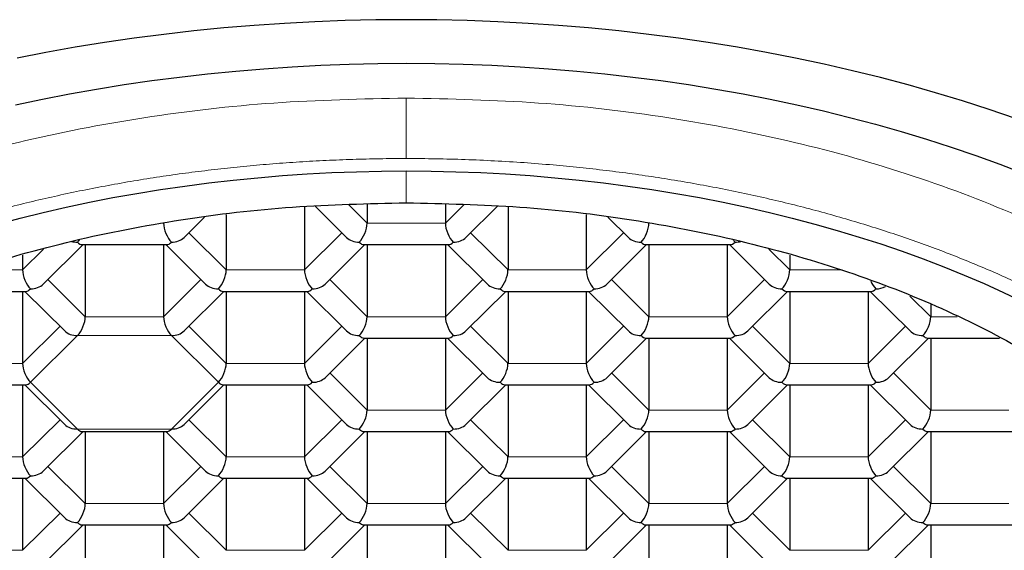
# Model space of a CAD drawing. Units: millimetres. Extents: x 8 to 581, y 12 to 452.
# Drawn here: x 300 to 310, y 387 to 391 of the extents above; entities that cross this region are included whole.
import ezdxf

# ---------------------------------------------------------------- set-up
doc = ezdxf.new("R2010")
doc.units = ezdxf.units.MM

msp = doc.modelspace()

# ---------------------------------------------------------------- linework, layer by layer
at = {"color": 7, "linetype": 'Continuous', "lineweight": 30}
for p, q in [((303.0618, 389.6738), (303.0618, 389.0903)), ((303.1594, 389.6774), (303.4495, 389.3892)), ((303.6392, 389.6955), (303.6392, 389.5204)), ((304.3608, 389.6955), (304.3608, 389.5204)), ((304.5505, 389.3892), (304.8406, 389.6774)), ((304.9382, 389.6738), (304.9382, 389.0903)), ((301.9524, 389.3892), (302.1415, 389.5771)), ((302.3401, 389.5998), (302.3401, 389.0903)), ((305.6599, 389.5998), (305.6599, 389.0903)), ((305.8585, 389.5771), (306.0476, 389.3892)), ((300.6534, 388.9591), (301.0204, 389.3237)), ((301.0103, 389.3237), (301.7935, 389.3237)), ((301.0411, 389.3237), (301.0411, 388.6601)), ((301.7628, 389.3237), (301.7628, 388.6601)), ((301.7834, 389.3237), (302.1505, 388.9591)), ((303.2514, 388.9591), (303.6185, 389.3237)), ((303.6084, 389.3237), (304.3916, 389.3237)), ((303.6392, 389.3237), (303.6392, 388.6601)), ((304.3608, 389.3237), (304.3608, 388.6601)), ((304.3815, 389.3237), (304.7486, 388.9591)), ((305.8495, 388.9591), (306.2166, 389.3237)), ((306.2065, 389.3237), (306.9897, 389.3237)), ((306.2372, 389.3237), (306.2372, 388.6601)), ((306.9589, 389.3237), (306.9589, 388.6601)), ((306.9796, 389.3237), (307.3466, 388.9591)), ((300.4637, 389.2271), (300.4637, 389.0903)), ((307.5363, 389.227), (307.5363, 389.0903)), ((299.7113, 388.8936), (300.4945, 388.8936)), ((300.4637, 388.8936), (300.4637, 388.2299)), ((300.4844, 388.8936), (300.8514, 388.5289)), ((301.9524, 388.5289), (302.3195, 388.8936)), ((302.3093, 388.8936), (303.0926, 388.8936)), ((302.3401, 388.8936), (302.3401, 388.2299)), ((303.0618, 388.8936), (303.0618, 388.2299)), ((303.0824, 388.8936), (303.4495, 388.5289)), ((304.5505, 388.5289), (304.9176, 388.8936)), ((304.9074, 388.8936), (305.6907, 388.8936)), ((304.9382, 388.8936), (304.9382, 388.2299)), ((305.6599, 388.8936), (305.6599, 388.2299)), ((305.6805, 388.8936), (306.0476, 388.5289)), ((307.1486, 388.5289), (307.5156, 388.8936)), ((307.5055, 388.8936), (308.2887, 388.8936)), ((307.5363, 388.8936), (307.5363, 388.2299)), ((308.258, 388.8936), (308.258, 388.2299)), ((308.2786, 388.8936), (308.6457, 388.5289)), ((308.8353, 388.777), (308.8353, 388.6601)), ((303.2514, 388.0987), (303.6185, 388.4634)), ((303.6084, 388.4634), (304.3916, 388.4634)), ((303.6392, 388.4634), (303.6392, 387.7997)), ((304.3608, 388.4634), (304.3608, 387.7997)), ((304.3815, 388.4634), (304.7486, 388.0987)), ((305.8495, 388.0987), (306.2166, 388.4634)), ((306.2065, 388.4634), (306.9897, 388.4634)), ((306.2372, 388.4634), (306.2372, 387.7997)), ((306.9589, 388.4634), (306.9589, 387.7997)), ((306.9796, 388.4634), (307.3466, 388.0987)), ((308.4476, 388.0987), (308.8147, 388.4634)), ((308.8045, 388.4634), (309.4706, 388.4634)), ((308.8353, 388.4634), (308.8353, 387.7997)), ((299.7113, 388.0332), (300.4945, 388.0332)), ((300.4637, 388.0332), (300.4637, 387.3695)), ((300.4844, 388.0332), (300.8514, 387.6685)), ((301.9524, 387.6685), (302.3195, 388.0332)), ((302.3093, 388.0332), (303.0926, 388.0332)), ((302.3401, 388.0332), (302.3401, 387.3695)), ((303.0618, 388.0332), (303.0618, 387.3695)), ((303.0824, 388.0332), (303.4495, 387.6685)), ((304.5505, 387.6685), (304.9176, 388.0332)), ((304.9074, 388.0332), (305.6907, 388.0332)), ((304.9382, 388.0332), (304.9382, 387.3695)), ((305.6599, 388.0332), (305.6599, 387.3695)), ((305.6805, 388.0332), (306.0476, 387.6685)), ((307.1486, 387.6685), (307.5156, 388.0332)), ((307.5055, 388.0332), (308.2887, 388.0332)), ((307.5363, 388.0332), (307.5363, 387.3695)), ((308.258, 388.0332), (308.258, 387.3695)), ((308.2786, 388.0332), (308.6457, 387.6685)), ((300.6534, 387.2383), (301.0204, 387.603)), ((301.0103, 387.603), (301.7935, 387.603)), ((301.0411, 387.603), (301.0411, 386.9393)), ((301.7628, 387.603), (301.7628, 386.9393)), ((301.7834, 387.603), (302.1505, 387.2383)), ((303.2514, 387.2383), (303.6185, 387.603)), ((303.6084, 387.603), (304.3916, 387.603)), ((303.6392, 387.603), (303.6392, 386.9393)), ((304.3608, 387.603), (304.3608, 386.9393)), ((304.3815, 387.603), (304.7486, 387.2383)), ((305.8495, 387.2383), (306.2166, 387.603)), ((306.2065, 387.603), (306.9897, 387.603)), ((306.2372, 387.603), (306.2372, 386.9393)), ((306.9589, 387.603), (306.9589, 386.9393)), ((306.9796, 387.603), (307.3466, 387.2383)), ((308.4476, 387.2383), (308.8147, 387.603)), ((308.8045, 387.603), (309.5878, 387.603)), ((308.8353, 387.603), (308.8353, 386.9393)), ((299.7113, 387.1728), (300.4945, 387.1728)), ((300.4637, 387.1728), (300.4637, 386.5092)), ((300.4844, 387.1728), (300.8514, 386.8081)), ((301.9524, 386.8081), (302.3195, 387.1728)), ((302.3093, 387.1728), (303.0926, 387.1728)), ((302.3401, 387.1728), (302.3401, 386.5092)), ((303.0618, 387.1728), (303.0618, 386.5092)), ((303.0824, 387.1728), (303.4495, 386.8081)), ((304.5505, 386.8081), (304.9176, 387.1728)), ((304.9074, 387.1728), (305.6907, 387.1728)), ((304.9382, 387.1728), (304.9382, 386.5092)), ((305.6599, 387.1728), (305.6599, 386.5092)), ((305.6805, 387.1728), (306.0476, 386.8081)), ((307.1486, 386.8081), (307.5156, 387.1728)), ((307.5055, 387.1728), (308.2887, 387.1728)), ((307.5363, 387.1728), (307.5363, 386.5092)), ((308.258, 387.1728), (308.258, 386.5092)), ((308.2786, 387.1728), (308.6457, 386.8081)), ((300.6534, 386.378), (301.0204, 386.7426)), ((301.0103, 386.7426), (301.7935, 386.7426)), ((301.0411, 386.7426), (301.0411, 386.079)), ((301.7628, 386.7426), (301.7628, 386.079)), ((301.7834, 386.7426), (302.1505, 386.378)), ((303.2514, 386.378), (303.6185, 386.7426)), ((303.6084, 386.7426), (304.3916, 386.7426)), ((303.6392, 386.7426), (303.6392, 386.079)), ((304.3608, 386.7426), (304.3608, 386.079)), ((304.3815, 386.7426), (304.7486, 386.378)), ((305.8495, 386.378), (306.2166, 386.7426)), ((306.2065, 386.7426), (306.9897, 386.7426)), ((306.2372, 386.7426), (306.2372, 386.079)), ((306.9589, 386.7426), (306.9589, 386.079)), ((306.9796, 386.7426), (307.3466, 386.378)), ((308.4476, 386.378), (308.8147, 386.7426)), ((308.8045, 386.7426), (309.5878, 386.7426)), ((308.8353, 386.7426), (308.8353, 386.079))]:
    msp.add_line(p, q, dxfattribs=at)
at = {"color": 8, "linetype": 'Continuous', "lineweight": 0}
for p, q in [((303.4694, 389.6891), (303.6392, 389.5204)), ((304.3608, 389.5204), (304.5306, 389.6891)), ((303.6392, 389.5204), (304.3608, 389.5204)), ((301.9958, 389.4323), (302.3401, 389.0903)), ((303.0618, 389.0903), (303.4061, 389.4323)), ((304.5939, 389.4323), (304.9382, 389.0903)), ((305.6599, 389.0903), (306.0042, 389.4323)), ((300.4637, 389.0903), (300.6563, 389.2815)), ((307.3438, 389.2815), (307.5363, 389.0903)), ((299.982, 389.0903), (300.4637, 389.0903)), ((302.3401, 389.0903), (303.0618, 389.0903)), ((304.9382, 389.0903), (305.6599, 389.0903)), ((307.5363, 389.0903), (308.0179, 389.0903)), ((300.6967, 389.0022), (301.0411, 388.6601)), ((301.7628, 388.6601), (302.1071, 389.0022)), ((303.2948, 389.0022), (303.6392, 388.6601)), ((304.3608, 388.6601), (304.7052, 389.0022)), ((305.8929, 389.0022), (306.2372, 388.6601)), ((306.9589, 388.6601), (307.3033, 389.0022)), ((308.6437, 388.8504), (308.8353, 388.6601)), ((301.0411, 388.6601), (301.7628, 388.6601)), ((303.6392, 388.6601), (304.3608, 388.6601)), ((306.2372, 388.6601), (306.9589, 388.6601)), ((308.8353, 388.6601), (309.0796, 388.6601)), ((300.4637, 388.2299), (300.8081, 388.572)), ((301.9958, 388.572), (302.3401, 388.2299)), ((303.0618, 388.2299), (303.4061, 388.572)), ((304.5939, 388.572), (304.9382, 388.2299)), ((305.6599, 388.2299), (306.0042, 388.572)), ((307.1919, 388.572), (307.5363, 388.2299)), ((308.258, 388.2299), (308.6023, 388.572)), ((300.9689, 388.486), (300.5359, 388.0558)), ((301.8349, 388.486), (300.9689, 388.486)), ((302.2679, 388.0558), (301.8349, 388.486)), ((299.742, 388.2299), (300.4637, 388.2299)), ((302.3401, 388.2299), (303.0618, 388.2299)), ((304.9382, 388.2299), (305.6599, 388.2299)), ((307.5363, 388.2299), (308.258, 388.2299)), ((303.2948, 388.1418), (303.6392, 387.7997)), ((304.3608, 387.7997), (304.7052, 388.1418)), ((305.8929, 388.1418), (306.2372, 387.7997)), ((306.9589, 387.7997), (307.3033, 388.1418)), ((308.491, 388.1418), (308.8353, 387.7997)), ((300.5359, 388.0558), (300.9689, 387.6256)), ((301.8349, 387.6256), (302.2679, 388.0558)), ((303.6392, 387.7997), (304.3608, 387.7997)), ((306.2372, 387.7997), (306.9589, 387.7997)), ((308.8353, 387.7997), (309.557, 387.7997)), ((300.4637, 387.3695), (300.8081, 387.7116)), ((301.9958, 387.7116), (302.3401, 387.3695)), ((303.0618, 387.3695), (303.4061, 387.7116)), ((304.5939, 387.7116), (304.9382, 387.3695)), ((305.6599, 387.3695), (306.0042, 387.7116)), ((307.1919, 387.7116), (307.5363, 387.3695)), ((308.258, 387.3695), (308.6023, 387.7116)), ((300.9689, 387.6256), (301.8349, 387.6256)), ((299.742, 387.3695), (300.4637, 387.3695)), ((302.3401, 387.3695), (303.0618, 387.3695)), ((304.9382, 387.3695), (305.6599, 387.3695)), ((307.5363, 387.3695), (308.258, 387.3695)), ((300.6967, 387.2814), (301.0411, 386.9393)), ((301.7628, 386.9393), (302.1071, 387.2814)), ((303.2948, 387.2814), (303.6392, 386.9393)), ((304.3608, 386.9393), (304.7052, 387.2814)), ((305.8929, 387.2814), (306.2372, 386.9393)), ((306.9589, 386.9393), (307.3033, 387.2814)), ((308.491, 387.2814), (308.8353, 386.9393)), ((301.0411, 386.9393), (301.7628, 386.9393)), ((303.6392, 386.9393), (304.3608, 386.9393)), ((306.2372, 386.9393), (306.9589, 386.9393)), ((308.8353, 386.9393), (309.557, 386.9393)), ((300.4637, 386.5092), (300.8081, 386.8512)), ((301.9958, 386.8512), (302.3401, 386.5092)), ((303.0618, 386.5092), (303.4061, 386.8512)), ((304.5939, 386.8512), (304.9382, 386.5092)), ((305.6599, 386.5092), (306.0042, 386.8512)), ((307.1919, 386.8512), (307.5363, 386.5092)), ((308.258, 386.5092), (308.6023, 386.8512)), ((299.742, 386.5092), (300.4637, 386.5092)), ((302.3401, 386.5092), (303.0618, 386.5092)), ((304.9382, 386.5092), (305.6599, 386.5092)), ((307.5363, 386.5092), (308.258, 386.5092))]:
    msp.add_line(p, q, dxfattribs=at)
at = {"color": 7, "linetype": 'Continuous', "lineweight": 30, "flags": 128}
for points in [[(309.6169, 390.4863), (309.375, 390.5688), (309.1295, 390.6477), (308.8804, 390.7229), (308.628, 390.7943), (308.3724, 390.8618), (308.1138, 390.9256), (307.8525, 390.9854), (307.5884, 391.0412), (307.3219, 391.0931), (307.0532, 391.141), (306.7823, 391.1848), (306.5095, 391.2245), (306.2351, 391.2602), (305.959, 391.2917), (305.6817, 391.319), (305.4032, 391.3422), (305.1237, 391.3611), (304.8434, 391.3759), (304.5626, 391.3865), (304.2814, 391.3928), (304, 391.3949), (303.7186, 391.3928), (303.4374, 391.3865), (303.1566, 391.3759), (302.8763, 391.3611), (302.5968, 391.3422), (302.3183, 391.319), (302.041, 391.2917), (301.7649, 391.2602), (301.4905, 391.2245), (301.2177, 391.1848), (300.9468, 391.141), (300.6781, 391.0931), (300.4116, 391.0412)], [(300.3984, 390.6105), (300.6452, 390.6628), (300.8944, 390.7113), (301.1456, 390.756), (301.3989, 390.797), (301.6539, 390.8341), (301.9105, 390.8674), (302.1685, 390.8969), (302.4278, 390.9224), (302.6882, 390.9441), (302.9495, 390.9618), (303.2115, 390.9756), (303.474, 390.9855), (303.7369, 390.9914), (304, 390.9934), (304.2631, 390.9914), (304.526, 390.9855), (304.7885, 390.9756), (305.0505, 390.9618), (305.3118, 390.9441), (305.5722, 390.9224), (305.8315, 390.8969), (306.0895, 390.8674), (306.3461, 390.8341), (306.6011, 390.797), (306.8544, 390.756), (307.1056, 390.7113), (307.3548, 390.6628), (307.6016, 390.6105), (307.846, 390.5546), (308.0877, 390.495), (308.3266, 390.4319), (308.5626, 390.3651), (308.7954, 390.2949), (309.025, 390.2211), (309.2511, 390.144), (309.4736, 390.0634), (309.6924, 389.9796)], [(300.233, 389.5131), (300.4411, 389.5681), (300.6515, 389.62), (300.8643, 389.6687), (301.0792, 389.7141), (301.2961, 389.7564), (301.5149, 389.7953), (301.7353, 389.831), (301.9574, 389.8633), (302.1808, 389.8923), (302.4054, 389.918), (302.6312, 389.9402), (302.8579, 389.9591), (303.0854, 389.9745), (303.3135, 389.9865), (303.5421, 389.9951), (303.771, 390.0003), (304, 390.002)], [(304, 390.002), (304.229, 390.0003), (304.4579, 389.9951), (304.6865, 389.9865), (304.9146, 389.9745), (305.1421, 389.9591), (305.3688, 389.9402), (305.5946, 389.918), (305.8192, 389.8923), (306.0426, 389.8633), (306.2647, 389.831), (306.4851, 389.7953), (306.7039, 389.7564), (306.9208, 389.7141), (307.1357, 389.6687), (307.3485, 389.62), (307.5589, 389.5681), (307.767, 389.5131), (307.9724, 389.455), (308.1751, 389.3938), (308.375, 389.3296), (308.5719, 389.2624), (308.7656, 389.1923), (308.9561, 389.1193), (309.1431, 389.0435), (309.3267, 388.9649), (309.5066, 388.8836), (309.6827, 388.7995)]]:
    msp.add_lwpolyline(points, dxfattribs=at)
at = {"color": 7, "linetype": 'Continuous', "lineweight": 30}
for centre, major_axis, ratio, start_param, end_param in [((301.8349, 389.4487), (-0.0508, 0.1232), 0.416123, 0.790018, 2.360817), ((303.567, 389.4487), (0.0508, 0.1232), 0.416123, 3.922369, 5.493165), ((304.433, 389.4487), (-0.0508, 0.1232), 0.416123, 0.790018, 2.360817), ((306.1651, 389.4487), (0.0508, 0.1232), 0.416123, 3.922369, 5.493167), ((300.9689, 389.4487), (0.1443, 0), 0.709406, 4.325309, 4.712389), ((300.9689, 389.4487), (0.0508, 0.1232), 0.416123, 3.922369, 4.200223), ((300.9689, 389.4487), (-0.0508, 0.1232), 0.416123, 2.360817, 2.971682), ((301.8349, 389.4487), (0.0508, 0.1232), 0.416123, 3.311504, 3.922369), ((301.8349, 389.4487), (0.1443, 0), 0.709406, 4.712389, 5.663076), ((303.567, 389.4487), (0.1443, 0), 0.709406, 3.761702, 4.712389), ((303.567, 389.4487), (-0.0508, 0.1232), 0.416123, 2.360817, 2.971682), ((304.433, 389.4487), (0.0508, 0.1232), 0.416123, 3.311504, 3.922369), ((304.433, 389.4487), (0.1443, 0), 0.709406, 4.712389, 5.663076), ((306.1651, 389.4487), (0.1443, 0), 0.709406, 3.761702, 4.712389), ((306.1651, 389.4487), (-0.0508, 0.1232), 0.416123, 2.360817, 2.971682), ((307.0311, 389.4487), (0.0508, 0.1232), 0.416123, 3.311504, 3.922369), ((307.0311, 389.4487), (-0.0508, 0.1232), 0.416123, 2.081921, 2.360817), ((307.0311, 389.4487), (0.1443, 0), 0.709406, 4.712389, 5.100805), ((300.5359, 389.0186), (-0.0508, 0.1232), 0.416123, 0.790018, 2.360817), ((302.2679, 389.0186), (0.0508, 0.1232), 0.416123, 3.922369, 5.493165), ((303.134, 389.0186), (-0.0508, 0.1232), 0.416123, 0.79002, 2.360817), ((304.866, 389.0186), (0.0508, 0.1232), 0.416123, 3.922369, 5.493165), ((305.7321, 389.0186), (-0.0508, 0.1232), 0.416123, 0.79002, 2.360817), ((307.4641, 389.0186), (0.0508, 0.1232), 0.416123, 3.922369, 5.493167), ((308.3301, 389.0186), (-0.0508, 0.1232), 0.416123, 1.643114, 2.360817), ((300.5359, 389.0186), (0.0508, 0.1232), 0.416123, 3.311504, 3.922369), ((300.5359, 389.0186), (0.1443, 0), 0.709406, 4.712389, 5.663076), ((302.2679, 389.0186), (0.1443, 0), 0.709406, 3.761702, 4.712389), ((302.2679, 389.0186), (-0.0508, 0.1232), 0.416123, 2.360817, 2.971682), ((303.134, 389.0186), (0.0508, 0.1232), 0.416123, 3.311504, 3.922369), ((303.134, 389.0186), (0.1443, 0), 0.709406, 4.712389, 5.663076), ((304.866, 389.0186), (0.1443, 0), 0.709406, 3.761702, 4.712389), ((304.866, 389.0186), (-0.0508, 0.1232), 0.416123, 2.360817, 2.971682), ((305.7321, 389.0186), (0.0508, 0.1232), 0.416123, 3.311504, 3.922369), ((305.7321, 389.0186), (0.1443, 0), 0.709406, 4.712389, 5.663076), ((307.4641, 389.0186), (0.1443, 0), 0.709406, 3.761702, 4.712389), ((307.4641, 389.0186), (-0.0508, 0.1232), 0.416123, 2.360817, 2.971682), ((308.3301, 389.0186), (0.0508, 0.1232), 0.416123, 3.311504, 3.922369), ((308.3301, 389.0186), (0.1443, 0), 0.709406, 4.712389, 5.360104), ((300.9689, 388.5884), (0.0508, 0.1232), 0.416123, 3.922369, 5.493165), ((301.8349, 388.5884), (-0.0508, 0.1232), 0.416123, 0.79002, 2.360817), ((303.567, 388.5884), (0.0508, 0.1232), 0.416123, 3.922369, 5.493165), ((304.433, 388.5884), (-0.0508, 0.1232), 0.416123, 0.79002, 2.360817), ((306.1651, 388.5884), (0.0508, 0.1232), 0.416123, 3.922369, 5.493165), ((307.0311, 388.5884), (-0.0508, 0.1232), 0.416123, 0.79002, 2.360817), ((308.7631, 388.5884), (0.0508, 0.1232), 0.416123, 3.922369, 5.493167), ((300.9689, 388.5884), (0.1443, 0), 0.709406, 3.761702, 4.712389), ((301.8349, 388.5884), (0.1443, 0), 0.709406, 4.712389, 5.663076), ((303.567, 388.5884), (0.1443, 0), 0.709406, 3.761702, 4.712389), ((304.433, 388.5884), (0.1443, 0), 0.709406, 4.712389, 5.663076), ((306.1651, 388.5884), (0.1443, 0), 0.709406, 3.761702, 4.712389), ((307.0311, 388.5884), (0.1443, 0), 0.709406, 4.712389, 5.663076), ((308.7631, 388.5884), (0.1443, 0), 0.709406, 3.761702, 4.712389), ((303.567, 388.5884), (-0.0508, 0.1232), 0.416123, 2.360817, 2.971682), ((304.433, 388.5884), (0.0508, 0.1232), 0.416123, 3.311504, 3.922369), ((306.1651, 388.5884), (-0.0508, 0.1232), 0.416123, 2.360817, 2.971682), ((307.0311, 388.5884), (0.0508, 0.1232), 0.416123, 3.311504, 3.922369), ((308.7631, 388.5884), (-0.0508, 0.1232), 0.416123, 2.360817, 2.971682), ((300.5359, 388.1582), (-0.0508, 0.1232), 0.416123, 0.79002, 2.360817), ((302.2679, 388.1582), (0.0508, 0.1232), 0.416123, 3.922367, 5.493165), ((303.134, 388.1582), (-0.0508, 0.1232), 0.416123, 0.79002, 2.360817), ((304.866, 388.1582), (0.0508, 0.1232), 0.416123, 3.922369, 5.493165), ((305.7321, 388.1582), (-0.0508, 0.1232), 0.416123, 0.79002, 2.360817), ((307.4641, 388.1582), (0.0508, 0.1232), 0.416123, 3.922369, 5.493165), ((308.3301, 388.1582), (-0.0508, 0.1232), 0.416123, 0.79002, 2.360817), ((303.134, 388.1582), (0.1443, 0), 0.709406, 4.712389, 5.663076), ((304.866, 388.1582), (0.1443, 0), 0.709406, 3.761702, 4.712389), ((305.7321, 388.1582), (0.1443, 0), 0.709406, 4.712389, 5.663076), ((307.4641, 388.1582), (0.1443, 0), 0.709406, 3.761702, 4.712389), ((308.3301, 388.1582), (0.1443, 0), 0.709406, 4.712389, 5.663076), ((300.5359, 388.1582), (0.0508, 0.1232), 0.416123, 3.311504, 3.922369), ((302.2679, 388.1582), (-0.0508, 0.1232), 0.416123, 2.360815, 2.971682), ((303.134, 388.1582), (0.0508, 0.1232), 0.416123, 3.311504, 3.922369), ((304.866, 388.1582), (-0.0508, 0.1232), 0.416123, 2.360817, 2.971682), ((305.7321, 388.1582), (0.0508, 0.1232), 0.416123, 3.311504, 3.922369), ((307.4641, 388.1582), (-0.0508, 0.1232), 0.416123, 2.360817, 2.971682), ((308.3301, 388.1582), (0.0508, 0.1232), 0.416123, 3.311504, 3.922369), ((303.567, 387.728), (0.0508, 0.1232), 0.416123, 3.922369, 5.493165), ((304.433, 387.728), (-0.0508, 0.1232), 0.416123, 0.79002, 2.360817), ((306.1651, 387.728), (0.0508, 0.1232), 0.416123, 3.922369, 5.493165), ((307.0311, 387.728), (-0.0508, 0.1232), 0.416123, 0.79002, 2.360817), ((308.7631, 387.728), (0.0508, 0.1232), 0.416123, 3.922369, 5.493165), ((300.9689, 387.728), (0.1443, 0), 0.709406, 3.761702, 4.712391), ((300.9689, 387.728), (-0.0508, 0.1232), 0.416123, 2.360818, 2.971682), ((301.8349, 387.728), (0.0508, 0.1232), 0.416123, 3.311504, 3.922368), ((301.8349, 387.728), (0.1443, 0), 0.709406, 4.712387, 5.663076), ((303.567, 387.728), (0.1443, 0), 0.709406, 3.761702, 4.712389), ((303.567, 387.728), (-0.0508, 0.1232), 0.416123, 2.360817, 2.971682), ((304.433, 387.728), (0.0508, 0.1232), 0.416123, 3.311504, 3.922369), ((304.433, 387.728), (0.1443, 0), 0.709406, 4.712389, 5.663076), ((306.1651, 387.728), (0.1443, 0), 0.709406, 3.761702, 4.712389), ((306.1651, 387.728), (-0.0508, 0.1232), 0.416123, 2.360817, 2.971682), ((307.0311, 387.728), (0.0508, 0.1232), 0.416123, 3.311504, 3.922369), ((307.0311, 387.728), (0.1443, 0), 0.709406, 4.712389, 5.663076), ((308.7631, 387.728), (0.1443, 0), 0.709406, 3.761702, 4.712389), ((308.7631, 387.728), (-0.0508, 0.1232), 0.416123, 2.360817, 2.971682), ((300.5359, 387.2978), (-0.0508, 0.1232), 0.416123, 0.79002, 2.360817), ((302.2679, 387.2978), (0.0508, 0.1232), 0.416123, 3.922369, 5.493165), ((303.134, 387.2978), (-0.0508, 0.1232), 0.416123, 0.79002, 2.360817), ((304.866, 387.2978), (0.0508, 0.1232), 0.416123, 3.922369, 5.493165), ((305.7321, 387.2978), (-0.0508, 0.1232), 0.416123, 0.79002, 2.360817), ((307.4641, 387.2978), (0.0508, 0.1232), 0.416123, 3.922369, 5.493165), ((308.3301, 387.2978), (-0.0508, 0.1232), 0.416123, 0.79002, 2.360817), ((300.5359, 387.2978), (0.0508, 0.1232), 0.416123, 3.311504, 3.922369), ((300.5359, 387.2978), (0.1443, 0), 0.709406, 4.712389, 5.663076), ((302.2679, 387.2978), (0.1443, 0), 0.709406, 3.761702, 4.712389), ((302.2679, 387.2978), (-0.0508, 0.1232), 0.416123, 2.360817, 2.971682), ((303.134, 387.2978), (0.0508, 0.1232), 0.416123, 3.311504, 3.922369), ((303.134, 387.2978), (0.1443, 0), 0.709406, 4.712389, 5.663076), ((304.866, 387.2978), (0.1443, 0), 0.709406, 3.761702, 4.712389), ((304.866, 387.2978), (-0.0508, 0.1232), 0.416123, 2.360817, 2.971682), ((305.7321, 387.2978), (0.0508, 0.1232), 0.416123, 3.311504, 3.922369), ((305.7321, 387.2978), (0.1443, 0), 0.709406, 4.712389, 5.663076), ((307.4641, 387.2978), (0.1443, 0), 0.709406, 3.761702, 4.712389), ((307.4641, 387.2978), (-0.0508, 0.1232), 0.416123, 2.360817, 2.971682), ((308.3301, 387.2978), (0.0508, 0.1232), 0.416123, 3.311504, 3.922369), ((308.3301, 387.2978), (0.1443, 0), 0.709406, 4.712389, 5.663076), ((300.9689, 386.8676), (0.0508, 0.1232), 0.416123, 3.922369, 5.493165), ((301.8349, 386.8676), (-0.0508, 0.1232), 0.416123, 0.79002, 2.360817), ((303.567, 386.8676), (0.0508, 0.1232), 0.416123, 3.922369, 5.493165), ((304.433, 386.8676), (-0.0508, 0.1232), 0.416123, 0.79002, 2.360817), ((306.1651, 386.8676), (0.0508, 0.1232), 0.416123, 3.922369, 5.493165), ((307.0311, 386.8676), (-0.0508, 0.1232), 0.416123, 0.79002, 2.360817), ((308.7631, 386.8676), (0.0508, 0.1232), 0.416123, 3.922369, 5.493165), ((300.9689, 386.8676), (0.1443, 0), 0.709406, 3.761702, 4.712389), ((301.8349, 386.8676), (0.1443, 0), 0.709406, 4.712389, 5.663076), ((303.567, 386.8676), (0.1443, 0), 0.709406, 3.761702, 4.712389), ((304.433, 386.8676), (0.1443, 0), 0.709406, 4.712389, 5.663076), ((306.1651, 386.8676), (0.1443, 0), 0.709406, 3.761702, 4.712389), ((307.0311, 386.8676), (0.1443, 0), 0.709406, 4.712389, 5.663076), ((308.7631, 386.8676), (0.1443, 0), 0.709406, 3.761702, 4.712389), ((300.9689, 386.8676), (-0.0508, 0.1232), 0.416123, 2.360817, 2.971682), ((301.8349, 386.8676), (0.0508, 0.1232), 0.416123, 3.311504, 3.922369), ((303.567, 386.8676), (-0.0508, 0.1232), 0.416123, 2.360817, 2.971682), ((304.433, 386.8676), (0.0508, 0.1232), 0.416123, 3.311504, 3.922369), ((306.1651, 386.8676), (-0.0508, 0.1232), 0.416123, 2.360817, 2.971682), ((307.0311, 386.8676), (0.0508, 0.1232), 0.416123, 3.311504, 3.922369), ((308.7631, 386.8676), (-0.0508, 0.1232), 0.416123, 2.360817, 2.971682)]:
    msp.add_ellipse(centre, major_axis=major_axis, ratio=ratio, start_param=start_param, end_param=end_param, dxfattribs=at)
at = {"color": 8, "linetype": 'Continuous', "lineweight": 0}
for points in [[(294.65, 385.3109), (294.6654, 385.5449), (294.6963, 386.0129), (294.9447, 386.7029), (295.3365, 387.3691), (295.8796, 388), (296.5609, 388.585), (297.3697, 389.1139), (298.2918, 389.5778), (299.3116, 389.9685), (300.4117, 390.2801), (301.5731, 390.5048), (302.7761, 390.6473), (303.592, 390.665), (304, 390.6738)], [(304, 390.6738), (304.408, 390.665), (305.2239, 390.6473), (306.4269, 390.5048), (307.5883, 390.2801), (308.6884, 389.9685), (309.7082, 389.5778), (310.6303, 389.1139), (311.4391, 388.585), (312.1204, 388), (312.6635, 387.3691), (313.0553, 386.7029), (313.3037, 386.0129), (313.3346, 385.5449), (313.35, 385.3109)]]:
    msp.add_open_spline(points, degree=3, dxfattribs=at)
for points, knots in [([(304, 390.1167), (304, 390.1286), (304, 390.1525), (304, 390.1964), (304, 390.2451), (304, 390.2981), (304, 390.3541), (304, 390.411), (304, 390.4674), (304, 390.5224), (304, 390.5758), (304, 390.6272), (304, 390.6583), (304, 390.6738)], [0, 0, 0, 0, 0.093458, 0.186983, 0.280399, 0.373642, 0.466744, 0.559804, 0.647621, 0.735577, 0.823684, 0.911878, 1, 1, 1, 1]), ([(304, 390.1167), (303.9178, 390.1163), (303.7533, 390.1155), (303.5067, 390.1094), (303.2604, 390.0996), (303.0146, 390.086), (302.7711, 390.0686), (302.5298, 390.0475), (302.2911, 390.0228), (302.0536, 389.9944), (301.816, 389.9622), (301.5783, 389.926), (301.3409, 389.8857), (301.1056, 389.8418), (300.8725, 389.7941), (300.6418, 389.7427), (300.4137, 389.6876), (300.1883, 389.629), (299.9659, 389.5668), (299.7465, 389.5011), (299.5304, 389.4319), (299.3178, 389.3594), (299.1087, 389.2834), (298.9034, 389.2042), (298.6953, 389.119), (298.485, 389.0275), (298.2732, 388.9295), (298.0668, 388.8277), (297.8658, 388.7224), (297.6766, 388.617), (297.4986, 388.512), (297.3315, 388.4078), (297.1694, 388.3009), (297.0125, 388.1916), (296.8618, 388.0804), (296.7174, 387.9677), (296.5791, 387.8534), (296.4463, 387.737), (296.3181, 387.6178), (296.1949, 387.4958), (296.0767, 387.3711), (295.9647, 387.2446), (295.8587, 387.1163), (295.759, 386.9864), (295.6655, 386.855), (295.5784, 386.7222), (295.4977, 386.588), (295.4236, 386.4526), (295.356, 386.3161), (295.2949, 386.1785), (295.2406, 386.0401), (295.1929, 385.9009), (295.1506, 385.7562), (295.1145, 385.6063), (295.0855, 385.4511), (295.0648, 385.2954), (295.0523, 385.1395), (295.0483, 384.9882), (295.0518, 384.8418), (295.062, 384.7003), (295.079, 384.559), (295.1028, 384.4181), (295.1333, 384.2784), (295.1701, 384.1401), (295.2132, 384.0032), (295.2628, 383.867), (295.3191, 383.7307), (295.3824, 383.5944), (295.4527, 383.4583), (295.5295, 383.3234), (295.6128, 383.1897), (295.7025, 383.0574), (295.7985, 382.9265), (295.9008, 382.7972), (296.0093, 382.6696), (296.1239, 382.5438), (296.2445, 382.4198), (296.371, 382.2978), (296.5034, 382.1778), (296.6415, 382.06), (296.7899, 381.9406), (296.9494, 381.8199), (297.1203, 381.6984), (297.2976, 381.5799), (297.4811, 381.4646), (297.6647, 381.356), (297.8477, 381.2539), (298.0294, 381.158), (298.2156, 381.065), (298.4061, 380.975), (298.5998, 380.8886), (298.7964, 380.8057), (298.9956, 380.7264), (299.1984, 380.6503), (299.4062, 380.5768), (299.6189, 380.5061), (299.8363, 380.4384), (300.0569, 380.3741), (300.2805, 380.3134), (300.507, 380.2562), (300.7362, 380.2026), (300.9678, 380.1527), (301.2018, 380.1064), (301.4379, 380.0639), (301.676, 380.0252), (301.9158, 379.9902), (302.1573, 379.959), (302.4001, 379.9317), (302.6523, 379.9075), (302.9138, 379.8868), (303.1845, 379.8702), (303.4559, 379.8584), (303.7279, 379.851), (303.9093, 379.8502), (304, 379.8497)], [0, 0, 0, 0, 0.008774, 0.017551, 0.02633, 0.035111, 0.043893, 0.052519, 0.061145, 0.069772, 0.078398, 0.087201, 0.096003, 0.104805, 0.113607, 0.122408, 0.131209, 0.14001, 0.14881, 0.15761, 0.16641, 0.17521, 0.184009, 0.192809, 0.201608, 0.211287, 0.220966, 0.230646, 0.240325, 0.250005, 0.258785, 0.267566, 0.276346, 0.285127, 0.293908, 0.302532, 0.311157, 0.319781, 0.328405, 0.337205, 0.346005, 0.354805, 0.363605, 0.372405, 0.381205, 0.390004, 0.398803, 0.407602, 0.416401, 0.4252, 0.433998, 0.442797, 0.451595, 0.461273, 0.470951, 0.480629, 0.490307, 0.499986, 0.508765, 0.517545, 0.526325, 0.535106, 0.543886, 0.552511, 0.561135, 0.56976, 0.578386, 0.587187, 0.595989, 0.604791, 0.613593, 0.622395, 0.631198, 0.64, 0.648803, 0.657605, 0.666407, 0.675209, 0.68401, 0.692812, 0.701613, 0.711293, 0.720973, 0.730653, 0.740333, 0.750012, 0.758791, 0.767571, 0.77635, 0.785129, 0.793909, 0.802531, 0.811153, 0.819776, 0.828398, 0.837197, 0.845996, 0.854795, 0.863595, 0.872395, 0.881195, 0.889995, 0.898795, 0.907596, 0.916397, 0.925198, 0.933999, 0.9428, 0.951601, 0.961281, 0.970962, 0.980642, 0.990321, 1, 1, 1, 1]), ([(304, 379.8497), (304.0823, 379.8501), (304.2469, 379.8508), (304.4936, 379.8569), (304.7399, 379.8666), (304.9857, 379.8802), (305.2292, 379.8977), (305.4704, 379.9188), (305.7091, 379.9435), (305.9465, 379.972), (306.1841, 380.0043), (306.4217, 380.0406), (306.6589, 380.0809), (306.8942, 380.1249), (307.1272, 380.1727), (307.3579, 380.2241), (307.586, 380.2791), (307.8113, 380.3378), (308.0337, 380.4), (308.2531, 380.4657), (308.4691, 380.5348), (308.6818, 380.6073), (308.8909, 380.6832), (309.0962, 380.7624), (309.3044, 380.8475), (309.5147, 380.9389), (309.7265, 381.0369), (309.933, 381.1386), (310.1341, 381.2439), (310.3234, 381.3492), (310.5014, 381.4542), (310.6686, 381.5584), (310.8307, 381.6652), (310.9877, 381.7745), (311.1384, 381.8856), (311.2829, 381.9984), (311.4212, 382.1127), (311.5541, 382.2291), (311.6823, 382.3483), (311.8055, 382.4703), (311.9237, 382.595), (312.0358, 382.7216), (312.1418, 382.8499), (312.2415, 382.9799), (312.335, 383.1113), (312.422, 383.2442), (312.5027, 383.3784), (312.5768, 383.5139), (312.6444, 383.6504), (312.7054, 383.788), (312.7598, 383.9265), (312.8074, 384.0658), (312.8496, 384.2105), (312.8857, 384.3604), (312.9146, 384.5157), (312.9353, 384.6714), (312.9477, 384.8273), (312.9517, 384.9786), (312.9481, 385.125), (312.9379, 385.2665), (312.9208, 385.4077), (312.897, 385.5487), (312.8665, 385.6883), (312.8296, 385.8266), (312.7865, 385.9635), (312.7369, 386.0996), (312.6805, 386.2358), (312.6172, 386.3721), (312.5469, 386.5081), (312.47, 386.643), (312.3867, 386.7767), (312.297, 386.9089), (312.201, 387.0397), (312.0987, 387.169), (311.9902, 387.2965), (311.8757, 387.4223), (311.7551, 387.5463), (311.6286, 387.6683), (311.4963, 387.7882), (311.3583, 387.906), (311.2098, 388.0255), (311.0504, 388.1462), (310.8796, 388.2677), (310.7023, 388.3862), (310.5189, 388.5016), (310.3353, 388.6102), (310.1524, 388.7124), (309.9708, 388.8083), (309.7847, 388.9014), (309.5941, 388.9914), (309.4005, 389.0779), (309.204, 389.1608), (309.0048, 389.2402), (308.802, 389.3164), (308.5942, 389.3899), (308.3816, 389.4606), (308.1641, 389.5284), (307.9435, 389.5927), (307.7199, 389.6534), (307.4933, 389.7106), (307.2641, 389.7641), (307.0324, 389.814), (306.7984, 389.8602), (306.5622, 389.9027), (306.324, 389.9414), (306.0841, 389.9763), (305.8426, 390.0073), (305.5997, 390.0346), (305.3474, 390.0588), (305.0859, 390.0794), (304.8152, 390.096), (304.5438, 390.1078), (304.272, 390.1152), (304.0907, 390.1162), (304, 390.1167)], [0, 0, 0, 0, 0.0087797, 0.0175599, 0.0263407, 0.0351218, 0.0439032, 0.052528, 0.061153, 0.0697779, 0.0784029, 0.0872038, 0.0960046, 0.1048052, 0.1136056, 0.1224057, 0.1312056, 0.1400052, 0.1488046, 0.1576037, 0.1664026, 0.1752013, 0.1839999, 0.1927983, 0.2015966, 0.2112747, 0.2209528, 0.2306311, 0.2403096, 0.2499883, 0.2587682, 0.2675485, 0.2763291, 0.2851101, 0.2938913, 0.3025162, 0.3111413, 0.3197667, 0.3283924, 0.3371944, 0.3459965, 0.3547988, 0.3636011, 0.3724035, 0.3812058, 0.3900081, 0.3988103, 0.4076122, 0.4164139, 0.4252154, 0.4340165, 0.4428174, 0.4516179, 0.4612979, 0.4709776, 0.4806569, 0.4903358, 0.5000145, 0.5087939, 0.5175731, 0.5263522, 0.5351313, 0.5439103, 0.5525326, 0.561155, 0.5697775, 0.5784001, 0.5871988, 0.5959977, 0.6047968, 0.6135961, 0.6223955, 0.6311952, 0.639995, 0.6487949, 0.657595, 0.6663951, 0.6751953, 0.6839956, 0.6927958, 0.701596, 0.7112761, 0.7209562, 0.7306361, 0.7403158, 0.7499955, 0.7587759, 0.7675562, 0.7763364, 0.7851165, 0.7938967, 0.80252, 0.8111433, 0.8197668, 0.8283903, 0.83719, 0.8459899, 0.8547901, 0.8635906, 0.8723914, 0.8811926, 0.8899941, 0.898796, 0.9075982, 0.9164006, 0.9252032, 0.9340058, 0.9428083, 0.9516105, 0.961292, 0.9709723, 0.9806509, 0.990327, 1, 1, 1, 1]), ([(304, 390.002), (304, 389.9951), (304, 389.9677), (304, 389.9214), (304, 389.8637), (304, 389.8087), (304, 389.7565), (304, 389.7249), (304, 389.709)], [0, 0, 0, 0, 0.063627, 0.250786, 0.438015, 0.625324, 0.81268, 1, 1, 1, 1])]:
    msp.add_open_spline(points, degree=3, knots=knots, dxfattribs=at)
at = {"color": 7, "linetype": 'Continuous', "lineweight": 30}
for points in [[(304, 380.5031), (303.6498, 380.5107), (302.9495, 380.5259), (301.917, 380.6482), (300.9202, 380.8411), (299.976, 381.1085), (299.1007, 381.4439), (298.3092, 381.842), (297.6151, 382.296), (297.0303, 382.798), (296.5647, 383.3396), (296.2263, 383.9114), (296.0209, 384.5036), (295.952, 385.1061), (296.0209, 385.7086), (296.2263, 386.3008), (296.5647, 386.8726), (297.0303, 387.4141), (297.6151, 387.9162), (298.3092, 388.3702), (299.1007, 388.7683), (299.976, 389.1037), (300.9202, 389.3711), (301.917, 389.564), (302.9495, 389.6862), (303.6498, 389.7014), (304, 389.709)], [(304, 389.709), (304.3502, 389.7014), (305.0505, 389.6862), (306.083, 389.564), (307.0798, 389.3711), (308.024, 389.1037), (308.8993, 388.7683), (309.6908, 388.3701), (310.3849, 387.9161), (310.9696, 387.4141), (311.4358, 386.8725), (311.7721, 386.3007), (311.9852, 385.7085), (312.0117, 385.3068), (312.025, 385.106)]]:
    msp.add_open_spline(points, degree=3, dxfattribs=at)

doc.saveas('drawing.dxf')
